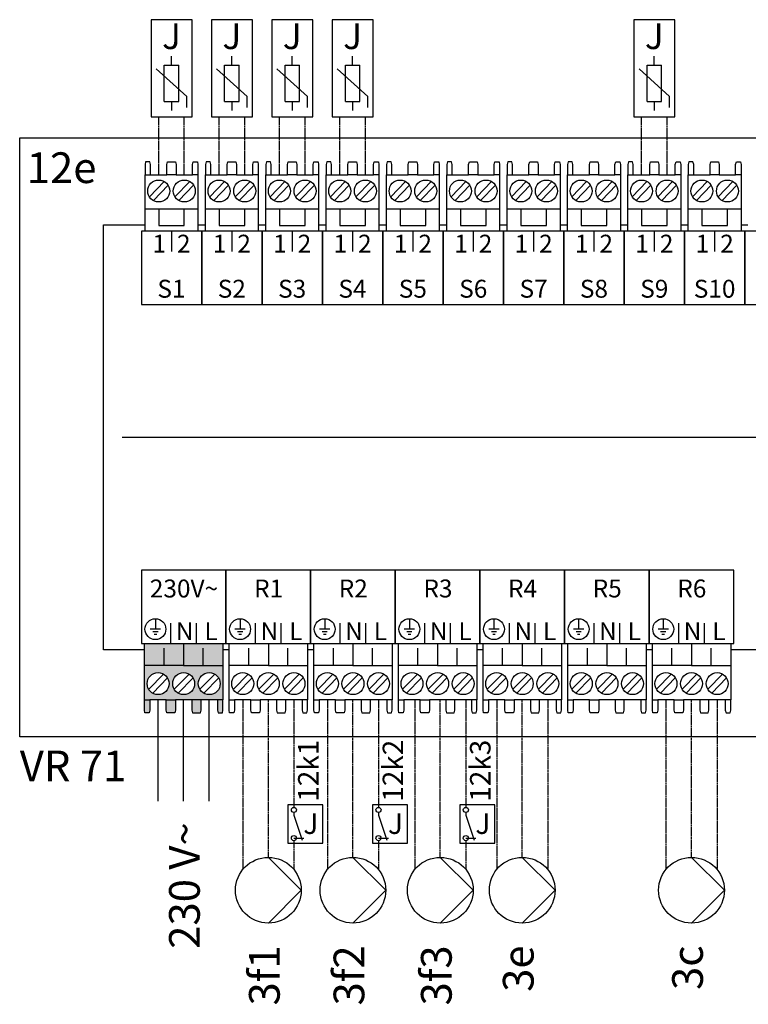
# Model space of a CAD drawing. Units: millimetres. Extents: x 3353 to 28535, y 1683 to 52118.
# Drawn here: x 16596 to 17545, y 33847 to 35130 of the extents above; entities that cross this region are included whole.
import ezdxf
from ezdxf.enums import TextEntityAlignment as Align

# ---------------------------------------------------------------- set-up
doc = ezdxf.new("R2010")
doc.units = ezdxf.units.MM
doc.linetypes.add('DASHEDX2', pattern=[1.5, 1, -0.5])
for name, color, linetype in [('VG_H_SYMBOL', 7, 'Continuous'), ('VG_MCT', 7, 'Continuous'), ('VG_MCT_LINE 230V 400V', 241, 'Continuous'), ('VG_MCT_LINE_ELV', 7, 'DASHEDX2'), ('VG_MCT_TEXT', 7, 'Continuous')]:
    doc.layers.add(name, color=color, linetype=linetype)
doc.styles.get("Standard").update_dxf_attribs({"font": 'arial.ttf'})

msp = doc.modelspace()

# ---------------------------------------------------------------- hatches: boundary and pattern name
at = {"true_color": 0xafd9aa}
h = msp.add_hatch(color=9, dxfattribs=at)
h.dxf.hatch_style = 1
h.paths.add_polyline_path([(16853.6, 34243.8), (16860.7, 34243.8), (16860.7, 34288.7), (16809.6, 34288.7), (16758.6, 34288.7), (16758.6, 34243.8), (16765.6, 34243.8), (16786.9, 34243.8), (16798.9, 34243.8), (16820.3, 34243.8), (16832.3, 34243.8)])
h.paths.add_polyline_path([(16842.9, 34250.6, -1), (16842.9, 34279.2, -1)], flags=16)
h.paths.add_polyline_path([(16809.6, 34250.6, -1), (16809.6, 34279.2, -1)], flags=16)
h.paths.add_polyline_path([(16776.3, 34250.6, -1), (16776.3, 34279.2, -1)], flags=16)
h.paths.add_polyline_path([(16831.4, 34226.8), (16832.3, 34230.2), (16832.3, 34243.8), (16820.3, 34243.8), (16820.3, 34230.2), (16821.2, 34226.8)])
h.paths.add_polyline_path([(16860, 34226.8), (16860.7, 34230.2), (16860.7, 34243.8), (16853.6, 34243.8), (16853.6, 34230.2), (16854.5, 34226.8)])
h.paths.add_polyline_path([(16798, 34226.8), (16798.9, 34230.2), (16798.9, 34243.8), (16786.9, 34243.8), (16786.9, 34230.2), (16787.8, 34226.8)])
h.paths.add_polyline_path([(16764.7, 34226.8), (16765.6, 34230.2), (16765.6, 34243.8), (16758.6, 34243.8), (16758.6, 34230.2), (16759.2, 34226.8)])
h.paths.add_polyline_path([(16784.1, 34288.7), (16784.1, 34309.1), (16758.6, 34309.1), (16758.6, 34288.7)])
h.paths.add_polyline_path([(16809.6, 34288.7), (16809.6, 34309.1), (16784.1, 34309.1), (16784.1, 34288.7)])
h.paths.add_polyline_path([(16835.1, 34288.7), (16835.1, 34309.1), (16809.6, 34309.1), (16809.6, 34288.7)])
h.paths.add_polyline_path([(16860.7, 34288.7), (16860.7, 34309.1), (16835.1, 34309.1), (16835.1, 34288.7)])
h.paths.add_polyline_path([(16860.7, 34309.1), (16860.7, 34317.3), (16809.6, 34317.3), (16809.6, 34309.1)])
h.paths.add_polyline_path([(16809.6, 34309.1), (16809.6, 34317.3), (16758.6, 34317.3), (16758.6, 34309.1)])

# ---------------------------------------------------------------- linework, layer by layer
for p, q in [((16953.2, 34063.6), (16966, 34063.6)), ((17063.4, 34063.6), (17076.2, 34063.6)), ((17177.2, 34063.6), (17190, 34063.6))]:
    msp.add_line(p, q)
at = {"layer": 'VG_H_SYMBOL', "linetype": 'Continuous'}
for p, q in [((16919.9, 34038.5), (16962.7, 33995.7)), ((17030.1, 34038.5), (17073, 33995.7)), ((17143.9, 34038.5), (17186.7, 33995.7)), ((17250.6, 34038.5), (17293.5, 33995.7)), ((17471.1, 34038.5), (17514, 33995.7)), ((16962.7, 33995.7), (16919.9, 33952.8)), ((17073, 33995.7), (17030.1, 33952.8)), ((17186.7, 33995.7), (17143.9, 33952.8)), ((17293.5, 33995.7), (17250.6, 33952.8)), ((17514, 33995.7), (17471.1, 33952.8))]:
    msp.add_line(p, q, dxfattribs=at)
for centre in [(16919.9, 33995.7), (17030.1, 33995.7), (17143.9, 33995.7), (17250.6, 33995.7), (17471.1, 33995.7)]:
    msp.add_circle(centre, 42.8, dxfattribs=at)
at = {"layer": 'VG_MCT'}
for p, q in [((16793.8, 35070.6), (16793.8, 35082.4)), ((16872.4, 35070.6), (16872.4, 35082.4)), ((16872.4, 35070.6), (16872.4, 35082.4)), ((16951, 35070.6), (16951, 35082.4)), ((16951, 35070.6), (16951, 35082.4)), ((17029.6, 35070.6), (17029.6, 35082.4)), ((17029.6, 35070.6), (17029.6, 35082.4)), ((17422.6, 35070.6), (17422.6, 35082.4)), ((16813.8, 35029.9), (16773.8, 35065.9)), ((16784.4, 35023.4), (16784.4, 35070.6)), ((16784.4, 35070.6), (16803.2, 35070.6)), ((16803.2, 35023.4), (16803.2, 35070.6)), ((16892.4, 35029.9), (16852.4, 35065.9)), ((16892.4, 35029.9), (16852.4, 35065.9)), ((16863, 35023.4), (16863, 35070.6)), ((16863, 35070.6), (16881.8, 35070.6)), ((16863, 35023.4), (16863, 35070.6)), ((16863, 35070.6), (16881.8, 35070.6)), ((16881.8, 35023.4), (16881.8, 35070.6)), ((16881.8, 35023.4), (16881.8, 35070.6)), ((16971, 35029.9), (16931, 35065.9)), ((16971, 35029.9), (16931, 35065.9)), ((16941.6, 35023.4), (16941.6, 35070.6)), ((16941.6, 35070.6), (16960.4, 35070.6)), ((16941.6, 35023.4), (16941.6, 35070.6)), ((16941.6, 35070.6), (16960.4, 35070.6)), ((16960.4, 35023.4), (16960.4, 35070.6)), ((16960.4, 35023.4), (16960.4, 35070.6)), ((17049.6, 35029.9), (17009.6, 35065.9)), ((17049.6, 35029.9), (17009.6, 35065.9)), ((17020.2, 35023.4), (17020.2, 35070.6)), ((17020.2, 35070.6), (17039, 35070.6)), ((17020.2, 35023.4), (17020.2, 35070.6)), ((17020.2, 35070.6), (17039, 35070.6)), ((17039, 35023.4), (17039, 35070.6)), ((17039, 35023.4), (17039, 35070.6)), ((17442.6, 35029.9), (17402.7, 35065.9)), ((17413.2, 35023.4), (17413.2, 35070.6)), ((17413.2, 35070.6), (17432.1, 35070.6)), ((17432.1, 35023.4), (17432.1, 35070.6)), ((16813.8, 35015.8), (16813.8, 35029.9)), ((16892.4, 35015.8), (16892.4, 35029.9)), ((16892.4, 35015.8), (16892.4, 35029.9)), ((16971, 35015.8), (16971, 35029.9)), ((16971, 35015.8), (16971, 35029.9)), ((17049.6, 35015.8), (17049.6, 35029.9)), ((17049.6, 35015.8), (17049.6, 35029.9)), ((17442.6, 35015.8), (17442.6, 35029.9)), ((16784.4, 35023.4), (16803.2, 35023.4)), ((16793.8, 35023.4), (16793.8, 35011.7)), ((16863, 35023.4), (16881.8, 35023.4)), ((16863, 35023.4), (16881.8, 35023.4)), ((16872.4, 35023.4), (16872.4, 35011.7)), ((16872.4, 35023.4), (16872.4, 35011.7)), ((16941.6, 35023.4), (16960.4, 35023.4)), ((16941.6, 35023.4), (16960.4, 35023.4)), ((16951, 35023.4), (16951, 35011.7)), ((16951, 35023.4), (16951, 35011.7)), ((17020.2, 35023.4), (17039, 35023.4)), ((17020.2, 35023.4), (17039, 35023.4)), ((17029.6, 35023.4), (17029.6, 35011.7)), ((17029.6, 35023.4), (17029.6, 35011.7)), ((17413.2, 35023.4), (17432.1, 35023.4)), ((17422.6, 35023.4), (17422.6, 35011.7)), ((16759.4, 34854.4), (16759.4, 34927.9)), ((16766.4, 34927.9), (16787.8, 34927.9)), ((16799.8, 34927.9), (16821.1, 34927.9)), ((16828.2, 34927.9), (16828.2, 34854.4)), ((16838, 34854.4), (16838, 34927.9)), ((16845.1, 34927.9), (16866.4, 34927.9)), ((16878.4, 34927.9), (16899.7, 34927.9)), ((16906.8, 34927.9), (16906.8, 34854.4)), ((16916.6, 34854.4), (16916.6, 34927.9)), ((16923.7, 34927.9), (16945, 34927.9)), ((16957, 34927.9), (16978.3, 34927.9)), ((16985.4, 34927.9), (16985.4, 34854.4)), ((16995.2, 34854.4), (16995.2, 34927.9)), ((17002.3, 34927.9), (17023.6, 34927.9)), ((17035.6, 34927.9), (17056.9, 34927.9)), ((17064, 34927.9), (17064, 34854.4)), ((17073.8, 34854.4), (17073.8, 34927.9)), ((17080.9, 34927.9), (17102.2, 34927.9)), ((17114.2, 34927.9), (17135.5, 34927.9)), ((17142.6, 34927.9), (17142.6, 34854.4)), ((17152.5, 34854.4), (17152.5, 34927.9)), ((17159.5, 34927.9), (17180.8, 34927.9)), ((17192.8, 34927.9), (17214.1, 34927.9)), ((17221.2, 34927.9), (17221.2, 34854.4)), ((17231.1, 34854.4), (17231.1, 34927.9)), ((17238.1, 34927.9), (17259.4, 34927.9)), ((17271.4, 34927.9), (17292.8, 34927.9)), ((17299.8, 34927.9), (17299.8, 34854.4)), ((17309.7, 34854.4), (17309.7, 34927.9)), ((17316.7, 34927.9), (17338, 34927.9)), ((17350, 34927.9), (17371.4, 34927.9)), ((17378.4, 34927.9), (17378.4, 34854.4)), ((17388.3, 34854.4), (17388.3, 34927.9)), ((17395.3, 34927.9), (17416.6, 34927.9)), ((17428.6, 34927.9), (17450, 34927.9)), ((17457, 34927.9), (17457, 34854.4)), ((17466.9, 34854.4), (17466.9, 34927.9)), ((17473.9, 34927.9), (17495.2, 34927.9)), ((17507.2, 34927.9), (17528.6, 34927.9)), ((17535.6, 34927.9), (17535.6, 34854.4)), ((16764.9, 34899.4), (16784.1, 34919.3)), ((16770.1, 34894.4), (16789.3, 34914.3)), ((16798.2, 34899.4), (16817.5, 34919.3)), ((16803.4, 34894.4), (16822.6, 34914.3)), ((16843.5, 34899.4), (16862.7, 34919.3)), ((16848.7, 34894.4), (16867.9, 34914.3)), ((16876.8, 34899.4), (16896.1, 34919.3)), ((16882, 34894.4), (16901.3, 34914.3)), ((16922.1, 34899.4), (16941.3, 34919.3)), ((16927.3, 34894.4), (16946.5, 34914.3)), ((16955.4, 34899.4), (16974.7, 34919.3)), ((16960.6, 34894.4), (16979.9, 34914.3)), ((17000.7, 34899.4), (17020, 34919.3)), ((17005.9, 34894.4), (17025.1, 34914.3)), ((17034, 34899.4), (17053.3, 34919.3)), ((17039.2, 34894.4), (17058.5, 34914.3)), ((17079.3, 34899.4), (17098.6, 34919.3)), ((17084.5, 34894.4), (17103.7, 34914.3)), ((17112.7, 34899.4), (17131.9, 34919.3)), ((17117.8, 34894.4), (17137.1, 34914.3)), ((17157.9, 34899.4), (17177.2, 34919.3)), ((17163.1, 34894.4), (17182.3, 34914.3)), ((17191.3, 34899.4), (17210.5, 34919.3)), ((17196.4, 34894.4), (17215.7, 34914.3)), ((17236.5, 34899.4), (17255.8, 34919.3)), ((17241.7, 34894.4), (17261, 34914.3)), ((17269.9, 34899.4), (17289.1, 34919.3)), ((17275.1, 34894.4), (17294.3, 34914.3)), ((17315.1, 34899.4), (17334.4, 34919.3)), ((17320.3, 34894.4), (17339.6, 34914.3)), ((17348.5, 34899.4), (17367.7, 34919.3)), ((17353.7, 34894.4), (17372.9, 34914.3)), ((17393.7, 34899.4), (17413, 34919.3)), ((17398.9, 34894.4), (17418.2, 34914.3)), ((17427.1, 34899.4), (17446.3, 34919.3)), ((17432.3, 34894.4), (17451.5, 34914.3)), ((17472.4, 34899.4), (17491.6, 34919.3)), ((17477.5, 34894.4), (17496.8, 34914.3)), ((17505.7, 34899.4), (17524.9, 34919.3)), ((17510.9, 34894.4), (17530.1, 34914.3)), ((16828.2, 34883), (16759.4, 34883)), ((16906.8, 34883), (16838, 34883)), ((16985.4, 34883), (16916.6, 34883)), ((17064, 34883), (16995.2, 34883)), ((17142.6, 34883), (17073.8, 34883)), ((17221.2, 34883), (17152.5, 34883)), ((17299.8, 34883), (17231.1, 34883)), ((17378.4, 34883), (17309.7, 34883)), ((17457, 34883), (17388.3, 34883)), ((17535.6, 34883), (17466.9, 34883)), ((16793.8, 34854.4), (16793.8, 34828)), ((16872.4, 34854.4), (16872.4, 34828)), ((16951, 34854.4), (16951, 34828)), ((17029.6, 34854.4), (17029.6, 34828)), ((17108.2, 34854.4), (17108.2, 34828)), ((17186.8, 34854.4), (17186.8, 34828)), ((17265.4, 34854.4), (17265.4, 34828)), ((17344, 34854.4), (17344, 34828)), ((17422.6, 34854.4), (17422.6, 34828)), ((17501.2, 34854.4), (17501.2, 34828)), ((16729.4, 34585.9), (18218.8, 34585.9)), ((16772.8, 34349.5), (16772.8, 34335.9)), ((16883.1, 34349.5), (16883.1, 34335.9)), ((16993.3, 34349.5), (16993.3, 34335.9)), ((17103.6, 34349.5), (17103.6, 34335.9)), ((17213.8, 34349.5), (17213.8, 34335.9)), ((17324.1, 34349.5), (17324.1, 34335.9)), ((17434.3, 34349.5), (17434.3, 34335.9)), ((16779.6, 34335.9), (16766, 34335.9)), ((16792.9, 34317.3), (16792.9, 34343.8)), ((16826.3, 34317.3), (16826.3, 34343.8)), ((16864.7, 34317.3), (16864.7, 34343.8)), ((16889.9, 34335.9), (16876.3, 34335.9)), ((16903.2, 34317.3), (16903.2, 34343.8)), ((16936.5, 34317.3), (16936.5, 34343.8)), ((16975, 34317.3), (16975, 34343.8)), ((17000.1, 34335.9), (16986.5, 34335.9)), ((17013.4, 34317.3), (17013.4, 34343.8)), ((17046.8, 34317.3), (17046.8, 34343.8)), ((17085.2, 34317.3), (17085.2, 34343.8)), ((17085.2, 34317.3), (17085.2, 34343.8)), ((17110.4, 34335.9), (17096.8, 34335.9)), ((17123.7, 34317.3), (17123.7, 34343.8)), ((17157, 34317.3), (17157, 34343.8)), ((17195.5, 34317.3), (17195.5, 34343.8)), ((17220.6, 34335.9), (17207, 34335.9)), ((17234, 34317.3), (17234, 34343.8)), ((17267.3, 34317.3), (17267.3, 34343.8)), ((17305.8, 34317.3), (17305.8, 34343.8)), ((17330.9, 34335.9), (17317.3, 34335.9)), ((17344.2, 34317.3), (17344.2, 34343.8)), ((17377.6, 34317.3), (17377.6, 34343.8)), ((17416, 34317.3), (17416, 34343.8)), ((17441.1, 34335.9), (17427.5, 34335.9)), ((17454.5, 34317.3), (17454.5, 34343.8)), ((17487.8, 34317.3), (17487.8, 34343.8)), ((17526.3, 34317.3), (17526.3, 34343.8)), ((16776.2, 34332.5), (16769.4, 34332.5)), ((16774.5, 34329.1), (16771.1, 34329.1)), ((16886.5, 34332.5), (16879.7, 34332.5)), ((16884.8, 34329.1), (16881.4, 34329.1)), ((16996.7, 34332.5), (16989.9, 34332.5)), ((16995, 34329.1), (16991.6, 34329.1)), ((17107, 34332.5), (17100.2, 34332.5)), ((17105.3, 34329.1), (17101.9, 34329.1)), ((17217.2, 34332.5), (17210.4, 34332.5)), ((17215.5, 34329.1), (17212.1, 34329.1)), ((17327.5, 34332.5), (17320.7, 34332.5)), ((17325.8, 34329.1), (17322.4, 34329.1)), ((17437.7, 34332.5), (17430.9, 34332.5)), ((17436, 34329.1), (17432.6, 34329.1)), ((16758.6, 34317.3), (16860.7, 34317.3)), ((16758.6, 34243.8), (16758.6, 34317.3)), ((16784.1, 34288.7), (16784.1, 34311.2)), ((16835.1, 34288.7), (16835.1, 34311.2)), ((16860.7, 34317.3), (16860.7, 34243.8)), ((16868.8, 34317.3), (16970.9, 34317.3)), ((16868.8, 34243.8), (16868.8, 34317.3)), ((16894.3, 34288.7), (16894.3, 34311.2)), ((16945.4, 34288.7), (16945.4, 34311.2)), ((16970.9, 34317.3), (16970.9, 34243.8)), ((16979.1, 34317.3), (17081.2, 34317.3)), ((16979.1, 34243.8), (16979.1, 34317.3)), ((17004.6, 34288.7), (17004.6, 34311.2)), ((17055.6, 34288.7), (17055.6, 34311.2)), ((17081.2, 34317.3), (17081.2, 34243.8)), ((17089.3, 34317.3), (17191.4, 34317.3)), ((17089.3, 34243.8), (17089.3, 34317.3)), ((17114.8, 34288.7), (17114.8, 34311.2)), ((17165.9, 34288.7), (17165.9, 34311.2)), ((17191.4, 34317.3), (17191.4, 34243.8)), ((17199.6, 34317.3), (17301.7, 34317.3)), ((17199.6, 34243.8), (17199.6, 34317.3)), ((17225.1, 34288.7), (17225.1, 34311.2)), ((17276.1, 34288.7), (17276.1, 34311.2)), ((17301.7, 34317.3), (17301.7, 34243.8)), ((17309.8, 34317.3), (17411.9, 34317.3)), ((17309.8, 34243.8), (17309.8, 34317.3)), ((17335.4, 34288.7), (17335.4, 34311.2)), ((17386.4, 34288.7), (17386.4, 34311.2)), ((17411.9, 34317.3), (17411.9, 34243.8)), ((17420.1, 34317.3), (17522.2, 34317.3)), ((17420.1, 34243.8), (17420.1, 34317.3)), ((17445.6, 34288.7), (17445.6, 34311.2)), ((17496.7, 34288.7), (17496.7, 34311.2)), ((17522.2, 34317.3), (17522.2, 34243.8)), ((16809.6, 34288.7), (16860.7, 34288.7)), ((16919.9, 34288.7), (16970.9, 34288.7)), ((17030.1, 34288.7), (17081.2, 34288.7)), ((17140.4, 34288.7), (17191.4, 34288.7)), ((17250.6, 34288.7), (17301.7, 34288.7)), ((17360.9, 34288.7), (17411.9, 34288.7)), ((17471.1, 34288.7), (17522.2, 34288.7)), ((16783.3, 34277.3), (16764.1, 34257.5)), ((16788.5, 34272.3), (16769.3, 34252.4)), ((16816.6, 34277.3), (16797.4, 34257.5)), ((16821.8, 34272.3), (16802.6, 34252.4)), ((16850, 34277.3), (16830.7, 34257.5)), ((16855.2, 34272.3), (16835.9, 34252.4)), ((16893.6, 34277.3), (16874.3, 34257.5)), ((16898.7, 34272.3), (16879.5, 34252.4)), ((16926.9, 34277.3), (16907.7, 34257.5)), ((16932.1, 34272.3), (16912.8, 34252.4)), ((16960.2, 34277.3), (16941, 34257.5)), ((16965.4, 34272.3), (16946.2, 34252.4)), ((17003.8, 34277.3), (16984.6, 34257.5)), ((17009, 34272.3), (16989.8, 34252.4)), ((17037.2, 34277.3), (17017.9, 34257.5)), ((17042.3, 34272.3), (17023.1, 34252.4)), ((17070.5, 34277.3), (17051.2, 34257.5)), ((17075.7, 34272.3), (17056.4, 34252.4)), ((17114.1, 34277.3), (17094.8, 34257.5)), ((17119.3, 34272.3), (17100, 34252.4)), ((17147.4, 34277.3), (17128.2, 34257.5)), ((17152.6, 34272.3), (17133.4, 34252.4)), ((17180.7, 34277.3), (17161.5, 34257.5)), ((17185.9, 34272.3), (17166.7, 34252.4)), ((17224.3, 34277.3), (17205.1, 34257.5)), ((17229.5, 34272.3), (17210.3, 34252.4)), ((17257.7, 34277.3), (17238.4, 34257.5)), ((17262.8, 34272.3), (17243.6, 34252.4)), ((17291, 34277.3), (17271.8, 34257.5)), ((17296.2, 34272.3), (17276.9, 34252.4)), ((17334.6, 34277.3), (17315.3, 34257.5)), ((17339.8, 34272.3), (17320.5, 34252.4)), ((17367.9, 34277.3), (17348.7, 34257.5)), ((17373.1, 34272.3), (17353.9, 34252.4)), ((17401.2, 34277.3), (17382, 34257.5)), ((17406.4, 34272.3), (17387.2, 34252.4)), ((17444.8, 34277.3), (17425.6, 34257.5)), ((17450, 34272.3), (17430.8, 34252.4)), ((17478.2, 34277.3), (17458.9, 34257.5)), ((17483.4, 34272.3), (17464.1, 34252.4)), ((17511.5, 34277.3), (17492.3, 34257.5)), ((17516.7, 34272.3), (17497.4, 34252.4)), ((16786.9, 34243.8), (16765.6, 34243.8)), ((16820.3, 34243.8), (16798.9, 34243.8)), ((16853.6, 34243.8), (16832.3, 34243.8)), ((16897.2, 34243.8), (16875.9, 34243.8)), ((16930.5, 34243.8), (16909.2, 34243.8)), ((16963.9, 34243.8), (16942.5, 34243.8)), ((17007.4, 34243.8), (16986.1, 34243.8)), ((17040.8, 34243.8), (17019.4, 34243.8)), ((17074.1, 34243.8), (17052.8, 34243.8)), ((17117.7, 34243.8), (17096.4, 34243.8)), ((17151, 34243.8), (17129.7, 34243.8)), ((17184.4, 34243.8), (17163, 34243.8)), ((17228, 34243.8), (17206.6, 34243.8)), ((17261.3, 34243.8), (17240, 34243.8)), ((17294.6, 34243.8), (17273.3, 34243.8)), ((17338.2, 34243.8), (17316.9, 34243.8)), ((17371.5, 34243.8), (17350.2, 34243.8)), ((17404.9, 34243.8), (17383.5, 34243.8)), ((17448.5, 34243.8), (17427.1, 34243.8)), ((17481.8, 34243.8), (17460.5, 34243.8)), ((17515.1, 34243.8), (17493.8, 34243.8)), ((16953.2, 34096.9), (16953.2, 34093.6)), ((16953.2, 34096.9), (16953.2, 34093.6)), ((16953.2, 34093.6), (16963.9, 34061.1)), ((16953.2, 34093.6), (16963.9, 34061.1)), ((17063.4, 34096.9), (17063.4, 34093.6)), ((17063.4, 34096.9), (17063.4, 34093.6)), ((17063.4, 34093.6), (17074.2, 34061.1)), ((17063.4, 34093.6), (17074.2, 34061.1)), ((17177.2, 34096.9), (17177.2, 34093.6)), ((17177.2, 34096.9), (17177.2, 34093.6)), ((17177.2, 34093.6), (17187.9, 34061.1)), ((17177.2, 34093.6), (17187.9, 34061.1))]:
    msp.add_line(p, q, dxfattribs=at)
for points in [[(16767.1, 35130), (16767.1, 35003.4), (16820.5, 35003.4), (16820.5, 35130)], [(16845.7, 35130), (16845.7, 35003.4), (16899.1, 35003.4), (16899.1, 35130)], [(16845.7, 35130), (16845.7, 35003.4), (16899.1, 35003.4), (16899.1, 35130)], [(16924.3, 35130), (16924.3, 35003.4), (16977.7, 35003.4), (16977.7, 35130)], [(16924.3, 35130), (16924.3, 35003.4), (16977.7, 35003.4), (16977.7, 35130)], [(17002.9, 35130), (17002.9, 35003.4), (17056.3, 35003.4), (17056.3, 35130)], [(17002.9, 35130), (17002.9, 35003.4), (17056.3, 35003.4), (17056.3, 35130)], [(17396, 35130), (17396, 35003.4), (17449.3, 35003.4), (17449.3, 35130)], [(16596, 34976.2), (18324.1, 34976.2), (18324.1, 34195.4), (16596, 34195.4)], [(16833.1, 34759.1), (16833.1, 34854.4), (16754.5, 34854.4), (16754.5, 34759.1)], [(16911.7, 34759.1), (16911.7, 34854.4), (16833.1, 34854.4), (16833.1, 34759.1)], [(16990.3, 34759.1), (16990.3, 34854.4), (16911.7, 34854.4), (16911.7, 34759.1)], [(17068.9, 34759.1), (17068.9, 34854.4), (16990.3, 34854.4), (16990.3, 34759.1)], [(17147.5, 34759.1), (17147.5, 34854.4), (17068.9, 34854.4), (17068.9, 34759.1)], [(17226.1, 34759.1), (17226.1, 34854.4), (17147.5, 34854.4), (17147.5, 34759.1)], [(17304.7, 34759.1), (17304.7, 34854.4), (17226.1, 34854.4), (17226.1, 34759.1)], [(17383.3, 34759.1), (17383.3, 34854.4), (17304.7, 34854.4), (17304.7, 34759.1)], [(17461.9, 34759.1), (17461.9, 34854.4), (17383.3, 34854.4), (17383.3, 34759.1)], [(17540.6, 34759.1), (17540.6, 34854.4), (17461.9, 34854.4), (17461.9, 34759.1)], [(17619.2, 34759.1), (17619.2, 34854.4), (17540.6, 34854.4), (17540.6, 34759.1)], [(16864.7, 34412.6), (16754.5, 34412.6), (16754.5, 34317.3), (16864.7, 34317.3)], [(16975, 34412.6), (16864.7, 34412.6), (16864.7, 34317.3), (16975, 34317.3)], [(17085.2, 34412.6), (16975, 34412.6), (16975, 34317.3), (17085.2, 34317.3)], [(17195.5, 34412.6), (17085.2, 34412.6), (17085.2, 34317.3), (17195.5, 34317.3)], [(17305.8, 34412.6), (17195.5, 34412.6), (17195.5, 34317.3), (17305.8, 34317.3)], [(17416, 34412.6), (17305.8, 34412.6), (17305.8, 34317.3), (17416, 34317.3)], [(17526.3, 34412.6), (17416, 34412.6), (17416, 34317.3), (17526.3, 34317.3)], [(16945.4, 34056.9), (16991, 34056.9), (16991, 34106.9), (16945.4, 34106.9)], [(16945.4, 34056.9), (16991, 34056.9), (16991, 34106.9), (16945.4, 34106.9)], [(17055.7, 34056.9), (17101.3, 34056.9), (17101.3, 34106.9), (17055.7, 34106.9)], [(17055.7, 34056.9), (17101.3, 34056.9), (17101.3, 34106.9), (17055.7, 34106.9)], [(17055.7, 34056.9), (17101.3, 34056.9), (17101.3, 34106.9), (17055.7, 34106.9)], [(17055.7, 34056.9), (17101.3, 34056.9), (17101.3, 34106.9), (17055.7, 34106.9)], [(17169.4, 34056.9), (17215.1, 34056.9), (17215.1, 34106.9), (17169.4, 34106.9)], [(17169.4, 34056.9), (17215.1, 34056.9), (17215.1, 34106.9), (17169.4, 34106.9)]]:
    msp.add_lwpolyline(points, close=True, dxfattribs=at)
for points in [[(16766.4, 34927.9), (16766.4, 34941.5), (16765.5, 34944.9), (16760.1, 34944.9), (16759.4, 34941.5), (16759.4, 34927.9), (16766.5, 34927.9)], [(16787.8, 34927.9), (16787.8, 34941.5), (16788.7, 34944.9), (16798.9, 34944.9), (16799.8, 34941.5), (16799.8, 34927.9), (16787.8, 34927.9)], [(16821.1, 34927.9), (16821.1, 34941.5), (16822, 34944.9), (16827.5, 34944.9), (16828.2, 34941.5), (16828.2, 34927.9), (16821.1, 34927.9)], [(16845.1, 34927.9), (16845.1, 34941.5), (16844.1, 34944.9), (16838.7, 34944.9), (16838, 34941.5), (16838, 34927.9), (16845.1, 34927.9)], [(16866.4, 34927.9), (16866.4, 34941.5), (16867.3, 34944.9), (16877.5, 34944.9), (16878.4, 34941.5), (16878.4, 34927.9), (16866.4, 34927.9)], [(16899.7, 34927.9), (16899.7, 34941.5), (16900.6, 34944.9), (16906.1, 34944.9), (16906.8, 34941.5), (16906.8, 34927.9), (16899.7, 34927.9)], [(16923.7, 34927.9), (16923.7, 34941.5), (16922.8, 34944.9), (16917.3, 34944.9), (16916.6, 34941.5), (16916.6, 34927.9), (16923.7, 34927.9)], [(16945, 34927.9), (16945, 34941.5), (16945.9, 34944.9), (16956.1, 34944.9), (16957, 34941.5), (16957, 34927.9), (16945, 34927.9)], [(16978.3, 34927.9), (16978.3, 34941.5), (16979.2, 34944.9), (16984.7, 34944.9), (16985.4, 34941.5), (16985.4, 34927.9), (16978.3, 34927.9)], [(17002.3, 34927.9), (17002.3, 34941.5), (17001.4, 34944.9), (16995.9, 34944.9), (16995.2, 34941.5), (16995.2, 34927.9), (17002.3, 34927.9)], [(17023.6, 34927.9), (17023.6, 34941.5), (17024.5, 34944.9), (17034.7, 34944.9), (17035.6, 34941.5), (17035.6, 34927.9), (17023.6, 34927.9)], [(17056.9, 34927.9), (17056.9, 34941.5), (17057.8, 34944.9), (17063.3, 34944.9), (17064, 34941.5), (17064, 34927.9), (17056.9, 34927.9)], [(17080.9, 34927.9), (17080.9, 34941.5), (17080, 34944.9), (17074.5, 34944.9), (17073.8, 34941.5), (17073.8, 34927.9), (17080.9, 34927.9)], [(17102.2, 34927.9), (17102.2, 34941.5), (17103.1, 34944.9), (17113.3, 34944.9), (17114.2, 34941.5), (17114.2, 34927.9), (17102.2, 34927.9)], [(17135.5, 34927.9), (17135.5, 34941.5), (17136.5, 34944.9), (17141.9, 34944.9), (17142.6, 34941.5), (17142.6, 34927.9), (17135.5, 34927.9)], [(17159.5, 34927.9), (17159.5, 34941.5), (17158.6, 34944.9), (17153.1, 34944.9), (17152.5, 34941.5), (17152.5, 34927.9), (17159.5, 34927.9)], [(17180.8, 34927.9), (17180.8, 34941.5), (17181.7, 34944.9), (17191.9, 34944.9), (17192.8, 34941.5), (17192.8, 34927.9), (17180.8, 34927.9)], [(17214.1, 34927.9), (17214.1, 34941.5), (17215.1, 34944.9), (17220.5, 34944.9), (17221.2, 34941.5), (17221.2, 34927.9), (17214.1, 34927.9)], [(17238.1, 34927.9), (17238.1, 34941.5), (17237.2, 34944.9), (17231.7, 34944.9), (17231.1, 34941.5), (17231.1, 34927.9), (17238.1, 34927.9)], [(17259.4, 34927.9), (17259.4, 34941.5), (17260.3, 34944.9), (17270.5, 34944.9), (17271.4, 34941.5), (17271.4, 34927.9), (17259.4, 34927.9)], [(17292.8, 34927.9), (17292.8, 34941.5), (17293.7, 34944.9), (17299.1, 34944.9), (17299.8, 34941.5), (17299.8, 34927.9), (17292.8, 34927.9)], [(17316.7, 34927.9), (17316.7, 34941.5), (17315.8, 34944.9), (17310.3, 34944.9), (17309.7, 34941.5), (17309.7, 34927.9), (17316.7, 34927.9)], [(17338, 34927.9), (17338, 34941.5), (17338.9, 34944.9), (17349.1, 34944.9), (17350, 34941.5), (17350, 34927.9), (17338, 34927.9)], [(17371.4, 34927.9), (17371.4, 34941.5), (17372.3, 34944.9), (17377.7, 34944.9), (17378.4, 34941.5), (17378.4, 34927.9), (17371.4, 34927.9)], [(17395.3, 34927.9), (17395.3, 34941.5), (17394.4, 34944.9), (17389, 34944.9), (17388.3, 34941.5), (17388.3, 34927.9), (17395.3, 34927.9)], [(17416.6, 34927.9), (17416.6, 34941.5), (17417.5, 34944.9), (17427.7, 34944.9), (17428.6, 34941.5), (17428.6, 34927.9), (17416.6, 34927.9)], [(17450, 34927.9), (17450, 34941.5), (17450.9, 34944.9), (17456.3, 34944.9), (17457, 34941.5), (17457, 34927.9), (17450, 34927.9)], [(17473.9, 34927.9), (17473.9, 34941.5), (17473, 34944.9), (17467.6, 34944.9), (17466.9, 34941.5), (17466.9, 34927.9), (17473.9, 34927.9)], [(17495.2, 34927.9), (17495.2, 34941.5), (17496.1, 34944.9), (17506.4, 34944.9), (17507.2, 34941.5), (17507.2, 34927.9), (17495.2, 34927.9)], [(17528.6, 34927.9), (17528.6, 34941.5), (17529.5, 34944.9), (17534.9, 34944.9), (17535.6, 34941.5), (17535.6, 34927.9), (17528.6, 34927.9)], [(16777.1, 34883), (16777.1, 34861.9), (16810.4, 34861.9), (16810.4, 34883)], [(16855.7, 34883), (16855.7, 34861.9), (16889.1, 34861.9), (16889.1, 34883)], [(16934.3, 34883), (16934.3, 34861.9), (16967.7, 34861.9), (16967.7, 34883)], [(17012.9, 34883), (17012.9, 34861.9), (17046.3, 34861.9), (17046.3, 34883)], [(17091.5, 34883), (17091.5, 34861.9), (17124.9, 34861.9), (17124.9, 34883)], [(17170.1, 34883), (17170.1, 34861.9), (17203.5, 34861.9), (17203.5, 34883)], [(17248.8, 34883), (17248.8, 34861.9), (17282.1, 34861.9), (17282.1, 34883)], [(17327.4, 34883), (17327.4, 34861.9), (17360.7, 34861.9), (17360.7, 34883)], [(17406, 34883), (17406, 34861.9), (17439.3, 34861.9), (17439.3, 34883)], [(17484.6, 34883), (17484.6, 34861.9), (17517.9, 34861.9), (17517.9, 34883)], [(16705.3, 34862.6), (16759.4, 34862.6)], [(16758.6, 34309.1), (16705.3, 34309.1), (16705.3, 34862.6)], [(16828.2, 34862.6), (16838, 34862.6)], [(16906.8, 34862.6), (16916.6, 34862.6)], [(16985.4, 34862.6), (16995.2, 34862.6)], [(17064, 34862.6), (17073.8, 34862.6)], [(17142.6, 34862.6), (17152.5, 34862.6)], [(17221.2, 34862.6), (17230.2, 34862.6)], [(17299.8, 34862.6), (17308.8, 34862.6)], [(17378.4, 34862.6), (17387.4, 34862.6)], [(17457, 34862.6), (17466, 34862.6)], [(17535.6, 34862.6), (17544.6, 34862.6)], [(16809.6, 34317.3), (16809.6, 34288.7), (16758.6, 34288.7)], [(16868.8, 34309.1), (16860.7, 34309.1)], [(16919.9, 34317.3), (16919.9, 34288.7), (16868.8, 34288.7)], [(16979.1, 34309.1), (16970.9, 34309.1)], [(17030.1, 34317.3), (17030.1, 34288.7), (16979.1, 34288.7)], [(17140.4, 34317.3), (17140.4, 34288.7), (17089.3, 34288.7)], [(17199.6, 34309.1), (17191.4, 34309.1)], [(17250.6, 34317.3), (17250.6, 34288.7), (17199.6, 34288.7)], [(17360.9, 34317.3), (17360.9, 34288.7), (17309.8, 34288.7)], [(17420.1, 34309.1), (17411.9, 34309.1)], [(17471.1, 34317.3), (17471.1, 34288.7), (17420.1, 34288.7)], [(17617, 34309.1), (17522.2, 34309.1)], [(16765.6, 34243.8), (16765.6, 34230.2), (16764.7, 34226.8), (16759.2, 34226.8), (16758.6, 34230.2), (16758.6, 34243.8), (16765.6, 34243.8)], [(16798.9, 34243.8), (16798.9, 34230.2), (16798, 34226.8), (16787.8, 34226.8), (16786.9, 34230.2), (16786.9, 34243.8), (16798.9, 34243.8)], [(16820.3, 34243.8), (16820.3, 34230.2), (16821.2, 34226.8), (16831.4, 34226.8), (16832.3, 34230.2), (16832.3, 34243.8), (16820.3, 34243.8)], [(16853.6, 34243.8), (16853.6, 34230.2), (16854.5, 34226.8), (16860, 34226.8), (16860.7, 34230.2), (16860.7, 34243.8), (16853.6, 34243.8)], [(16875.9, 34243.8), (16875.9, 34230.2), (16874.9, 34226.8), (16869.5, 34226.8), (16868.8, 34230.2), (16868.8, 34243.8), (16875.9, 34243.8)], [(16909.2, 34243.8), (16909.2, 34230.2), (16908.3, 34226.8), (16898.1, 34226.8), (16897.2, 34230.2), (16897.2, 34243.8), (16909.2, 34243.8)], [(16930.5, 34243.8), (16930.5, 34230.2), (16931.4, 34226.8), (16941.6, 34226.8), (16942.5, 34230.2), (16942.5, 34243.8), (16930.5, 34243.8)], [(16963.9, 34243.8), (16963.9, 34230.2), (16964.8, 34226.8), (16970.2, 34226.8), (16970.9, 34230.2), (16970.9, 34243.8), (16963.9, 34243.8)], [(16986.1, 34243.8), (16986.1, 34230.2), (16985.2, 34226.8), (16979.8, 34226.8), (16979.1, 34230.2), (16979.1, 34243.8), (16986.1, 34243.8)], [(17019.4, 34243.8), (17019.4, 34230.2), (17018.5, 34226.8), (17008.3, 34226.8), (17007.4, 34230.2), (17007.4, 34243.8), (17019.4, 34243.8)], [(17040.8, 34243.8), (17040.8, 34230.2), (17041.7, 34226.8), (17051.9, 34226.8), (17052.8, 34230.2), (17052.8, 34243.8), (17040.8, 34243.8)], [(17074.1, 34243.8), (17074.1, 34230.2), (17075, 34226.8), (17080.5, 34226.8), (17081.2, 34230.2), (17081.2, 34243.8), (17074.1, 34243.8)], [(17096.4, 34243.8), (17096.4, 34230.2), (17095.5, 34226.8), (17090, 34226.8), (17089.3, 34230.2), (17089.3, 34243.8), (17096.4, 34243.8)], [(17129.7, 34243.8), (17129.7, 34230.2), (17128.8, 34226.8), (17118.6, 34226.8), (17117.7, 34230.2), (17117.7, 34243.8), (17129.7, 34243.8)], [(17151, 34243.8), (17151, 34230.2), (17151.9, 34226.8), (17162.1, 34226.8), (17163, 34230.2), (17163, 34243.8), (17151, 34243.8)], [(17184.4, 34243.8), (17184.4, 34230.2), (17185.3, 34226.8), (17190.7, 34226.8), (17191.4, 34230.2), (17191.4, 34243.8), (17184.4, 34243.8)], [(17206.6, 34243.8), (17206.6, 34230.2), (17205.7, 34226.8), (17200.3, 34226.8), (17199.6, 34230.2), (17199.6, 34243.8), (17206.6, 34243.8)], [(17240, 34243.8), (17240, 34230.2), (17239.1, 34226.8), (17228.8, 34226.8), (17228, 34230.2), (17228, 34243.8), (17240, 34243.8)], [(17261.3, 34243.8), (17261.3, 34230.2), (17262.2, 34226.8), (17272.4, 34226.8), (17273.3, 34230.2), (17273.3, 34243.8), (17261.3, 34243.8)], [(17294.6, 34243.8), (17294.6, 34230.2), (17295.5, 34226.8), (17301, 34226.8), (17301.7, 34230.2), (17301.7, 34243.8), (17294.6, 34243.8)], [(17316.9, 34243.8), (17316.9, 34230.2), (17316, 34226.8), (17310.5, 34226.8), (17309.8, 34230.2), (17309.8, 34243.8), (17316.9, 34243.8)], [(17350.2, 34243.8), (17350.2, 34230.2), (17349.3, 34226.8), (17339.1, 34226.8), (17338.2, 34230.2), (17338.2, 34243.8), (17350.2, 34243.8)], [(17371.5, 34243.8), (17371.5, 34230.2), (17372.4, 34226.8), (17382.7, 34226.8), (17383.5, 34230.2), (17383.5, 34243.8), (17371.5, 34243.8)], [(17404.9, 34243.8), (17404.9, 34230.2), (17405.8, 34226.8), (17411.2, 34226.8), (17411.9, 34230.2), (17411.9, 34243.8), (17404.9, 34243.8)], [(17427.1, 34243.8), (17427.1, 34230.2), (17426.2, 34226.8), (17420.8, 34226.8), (17420.1, 34230.2), (17420.1, 34243.8), (17427.1, 34243.8)], [(17460.5, 34243.8), (17460.5, 34230.2), (17459.6, 34226.8), (17449.4, 34226.8), (17448.5, 34230.2), (17448.5, 34243.8), (17460.5, 34243.8)], [(17481.8, 34243.8), (17481.8, 34230.2), (17482.7, 34226.8), (17492.9, 34226.8), (17493.8, 34230.2), (17493.8, 34243.8), (17481.8, 34243.8)], [(17515.1, 34243.8), (17515.1, 34230.2), (17516.1, 34226.8), (17521.5, 34226.8), (17522.2, 34230.2), (17522.2, 34243.8), (17515.1, 34243.8)]]:
    msp.add_lwpolyline(points, dxfattribs=at)
for centre, radius in [((16777.1, 34906.8), 14.3), ((16810.4, 34906.8), 14.3), ((16855.7, 34906.8), 14.3), ((16889.1, 34906.8), 14.3), ((16934.3, 34906.8), 14.3), ((16967.7, 34906.8), 14.3), ((17012.9, 34906.8), 14.3), ((17046.3, 34906.8), 14.3), ((17091.5, 34906.8), 14.3), ((17124.9, 34906.8), 14.3), ((17170.1, 34906.8), 14.3), ((17203.5, 34906.8), 14.3), ((17248.8, 34906.8), 14.3), ((17282.1, 34906.8), 14.3), ((17327.4, 34906.8), 14.3), ((17360.7, 34906.8), 14.3), ((17406, 34906.8), 14.3), ((17439.3, 34906.8), 14.3), ((17484.6, 34906.8), 14.3), ((17517.9, 34906.8), 14.3), ((16772.8, 34335.9), 13.6), ((16883.1, 34335.9), 13.6), ((16993.3, 34335.9), 13.6), ((17103.6, 34335.9), 13.6), ((17213.8, 34335.9), 13.6), ((17324.1, 34335.9), 13.6), ((17434.3, 34335.9), 13.6), ((16776.3, 34264.9), 14.3), ((16809.6, 34264.9), 14.3), ((16842.9, 34264.9), 14.3), ((16886.5, 34264.9), 14.3), ((16919.9, 34264.9), 14.3), ((16953.2, 34264.9), 14.3), ((16996.8, 34264.9), 14.3), ((17030.1, 34264.9), 14.3), ((17063.4, 34264.9), 14.3), ((17107, 34264.9), 14.3), ((17140.4, 34264.9), 14.3), ((17173.7, 34264.9), 14.3), ((17217.3, 34264.9), 14.3), ((17250.6, 34264.9), 14.3), ((17284, 34264.9), 14.3), ((17327.5, 34264.9), 14.3), ((17360.9, 34264.9), 14.3), ((17394.2, 34264.9), 14.3), ((17437.8, 34264.9), 14.3), ((17471.1, 34264.9), 14.3), ((17504.5, 34264.9), 14.3), ((16953.2, 34100.3), 3.33), ((16953.2, 34100.3), 3.33), ((17063.4, 34100.3), 3.33), ((17063.4, 34100.3), 3.33), ((17177.2, 34100.3), 3.33), ((17177.2, 34100.3), 3.33), ((16953.2, 34063.6), 3.33), ((16953.2, 34063.6), 3.33), ((17063.4, 34063.6), 3.33), ((17063.4, 34063.6), 3.33), ((17177.2, 34063.6), 3.33), ((17177.2, 34063.6), 3.33)]:
    msp.add_circle(centre, radius, dxfattribs=at)
at = {"layer": 'VG_MCT_LINE 230V 400V'}
for p, q in [((16776.3, 34111.8), (16776.3, 34243.8)), ((16809.6, 34111.8), (16809.6, 34243.8)), ((16842.9, 34111.8), (16842.9, 34243.8))]:
    msp.add_line(p, q, dxfattribs=at)
at = {"layer": 'VG_MCT_LINE_ELV'}
for p, q in [((16777.1, 34927.9), (16777.1, 35003.4)), ((16810.4, 34927.9), (16810.4, 35003.4)), ((16855.7, 34927.9), (16855.7, 35003.4)), ((16855.7, 34927.9), (16855.7, 35003.4)), ((16889.1, 34927.9), (16889.1, 35003.4)), ((16889.1, 34927.9), (16889.1, 35003.4)), ((16934.3, 34927.9), (16934.3, 35003.4)), ((16934.3, 34927.9), (16934.3, 35003.4)), ((16967.7, 34927.9), (16967.7, 35003.4)), ((16967.7, 34927.9), (16967.7, 35003.4)), ((17012.9, 34927.9), (17012.9, 35003.4)), ((17012.9, 34927.9), (17012.9, 35003.4)), ((17046.3, 34927.9), (17046.3, 35003.4)), ((17046.3, 34927.9), (17046.3, 35003.4)), ((17406, 34927.9), (17406, 35003.4)), ((17439.3, 34927.9), (17439.3, 35003.4)), ((16886.5, 34243.8), (16886.5, 34022.6)), ((16886.5, 34243.8), (16886.5, 34022.6)), ((16919.9, 34038.5), (16919.9, 34243.8)), ((16953.2, 34243.8), (16953.2, 34103.6)), ((16996.8, 34243.8), (16996.8, 34022.6)), ((16996.8, 34243.8), (16996.8, 34022.6)), ((16996.8, 34243.8), (16996.8, 34022.6)), ((16996.8, 34243.8), (16996.8, 34022.6)), ((17030.1, 34038.5), (17030.1, 34243.8)), ((17030.1, 34038.5), (17030.1, 34243.8)), ((17030.1, 34038.5), (17030.1, 34243.8)), ((17030.1, 34038.5), (17030.1, 34243.8)), ((17063.4, 34243.8), (17063.4, 34103.6)), ((17063.4, 34243.8), (17063.4, 34103.6)), ((17110.6, 34243.8), (17110.6, 34022.6)), ((17110.6, 34243.8), (17110.6, 34022.6)), ((17110.6, 34243.8), (17110.6, 34022.6)), ((17110.6, 34243.8), (17110.6, 34022.6)), ((17143.9, 34038.5), (17143.9, 34243.8)), ((17143.9, 34038.5), (17143.9, 34243.8)), ((17143.9, 34038.5), (17143.9, 34243.8)), ((17143.9, 34038.5), (17143.9, 34243.8)), ((17177.2, 34243.8), (17177.2, 34103.6)), ((17177.2, 34243.8), (17177.2, 34103.6)), ((17217.3, 34243.8), (17217.3, 34022.6)), ((17250.6, 34038.5), (17250.6, 34243.8)), ((17284, 34243.8), (17284, 34022.6)), ((17437.8, 34243.8), (17437.8, 34022.6)), ((17471.1, 34038.5), (17471.1, 34243.8)), ((17504.5, 34243.8), (17504.5, 34022.6)), ((17063.4, 34096.9), (17063.4, 34093.6)), ((17063.4, 34096.9), (17063.4, 34093.6)), ((17177.2, 34096.9), (17177.2, 34093.6)), ((17177.2, 34096.9), (17177.2, 34093.6)), ((16953.2, 34060.3), (16953.2, 34022.6)), ((17063.4, 34060.3), (17063.4, 34022.6)), ((17063.4, 34060.3), (17063.4, 34022.6)), ((17177.2, 34060.3), (17177.2, 34022.6)), ((17177.2, 34060.3), (17177.2, 34022.6))]:
    msp.add_line(p, q, dxfattribs=at)

# ---------------------------------------------------------------- texts
at = {"layer": 'VG_MCT', "attachment_point": 1}
for s, insert, char_height, width in [('{\\fSymbol|b0|i0|c2|p18;J}', (16781.6, 35125.1), 33.333, 40.416), ('{\\fSymbol|b0|i0|c2|p18;J}', (16860.2, 35125.1), 33.333, 40.416), ('{\\fSymbol|b0|i0|c2|p18;J}', (16860.2, 35125.1), 33.333, 40.416), ('{\\fSymbol|b0|i0|c2|p18;J}', (16938.8, 35125.1), 33.333, 40.416), ('{\\fSymbol|b0|i0|c2|p18;J}', (16938.8, 35125.1), 33.333, 40.416), ('{\\fSymbol|b0|i0|c2|p18;J}', (17017.4, 35125.1), 33.333, 40.416), ('{\\fSymbol|b0|i0|c2|p18;J}', (17017.4, 35125.1), 33.333, 40.416), ('{\\fSymbol|b0|i0|c2|p18;J}', (17410.4, 35125.1), 33.333, 40.416), ('{\\fSymbol|b0|i0|c2|p18;J }', (16965.5, 34095.7), 26.667, 26.553), ('{\\fSymbol|b0|i0|c2|p18;J }', (16965.5, 34095.7), 26.667, 26.553), ('{\\fSymbol|b0|i0|c2|p18;J }', (17075.8, 34095.7), 26.667, 26.553), ('{\\fSymbol|b0|i0|c2|p18;J }', (17075.8, 34095.7), 26.667, 26.553), ('{\\fSymbol|b0|i0|c2|p18;J }', (17189.6, 34095.7), 26.667, 26.553), ('{\\fSymbol|b0|i0|c2|p18;J }', (17189.6, 34095.7), 26.667, 26.553)]:
    msp.add_mtext(s, dxfattribs=dict(at, insert=insert, char_height=char_height, width=width))
at = {"layer": 'VG_MCT_TEXT'}
for s, p in [('12e', (16605.2, 34937.2)), ('VR 71', (16596.1, 34157.7))]:
    msp.add_text(s, height=40, dxfattribs=at).set_placement(p, align=Align.MIDDLE_LEFT)
for s, p in [('1  2', (16793.8, 34826.5)), ('1  2', (16872.4, 34826.5)), ('1  2', (16951, 34826.5)), ('1  2', (17029.6, 34826.5)), ('1  2', (17108.2, 34826.5)), ('1  2', (17186.8, 34826.5)), ('1  2', (17265.4, 34826.5)), ('1  2', (17344, 34826.5)), ('1  2', (17422.7, 34826.5)), ('1  2', (17501.3, 34826.5)), ('S1', (16793.7, 34767.8)), ('S2', (16872.3, 34767.8)), ('S3', (16950.9, 34767.8)), ('S4', (17029.5, 34767.8)), ('S5', (17108.1, 34767.8)), ('S6', (17186.8, 34767.8)), ('S7', (17265.4, 34767.8)), ('S8', (17344, 34767.8)), ('S9', (17422.6, 34767.8)), ('S10', (17501.2, 34767.8)), ('230V~', (16810, 34377.2)), ('R1', (16920.3, 34377.2)), ('R2', (17030.5, 34377.2)), ('R3', (17140.8, 34377.2)), ('R4', (17251, 34377.2)), ('R5', (17361.3, 34377.2)), ('R6', (17471.5, 34377.2)), (' N  L', (16823.1, 34321.6)), (' N  L', (16933.4, 34321.6)), (' N  L', (17043.6, 34321.6)), (' N  L', (17153.9, 34321.6)), (' N  L', (17264.1, 34321.6)), (' N  L', (17374.4, 34321.6)), (' N  L', (17484.6, 34321.6))]:
    msp.add_text(s, height=23.33, dxfattribs=at).set_placement(p, align=Align.CENTER)
msp.add_text('230 V~', height=40, rotation=90, dxfattribs=at).set_placement((16810.6, 33919.4), align=Align.MIDDLE_LEFT)
at = {"layer": 'VG_MCT_TEXT', "width": 69.827, "rotation": 90}
for s, insert, char_height, attachment_point in [('12k1', (16958.6, 34111.1), 26.67, 1), ('12k2', (17068.8, 34111.1), 26.67, 1), ('12k3', (17182.6, 34111.1), 26.67, 1), ('3f1', (16919.9, 33923.8), 40, 6), ('3f1', (16919.9, 33923.8), 40, 6), ('3f2', (17030.1, 33923.8), 40, 6), ('3f3', (17143.9, 33923.8), 40, 6), ('3e', (17250.6, 33923.8), 40, 6), ('3c', (17471.1, 33923.8), 40, 6)]:
    msp.add_mtext(s, dxfattribs=dict(at, insert=insert, char_height=char_height, attachment_point=attachment_point))

doc.saveas('drawing.dxf')
